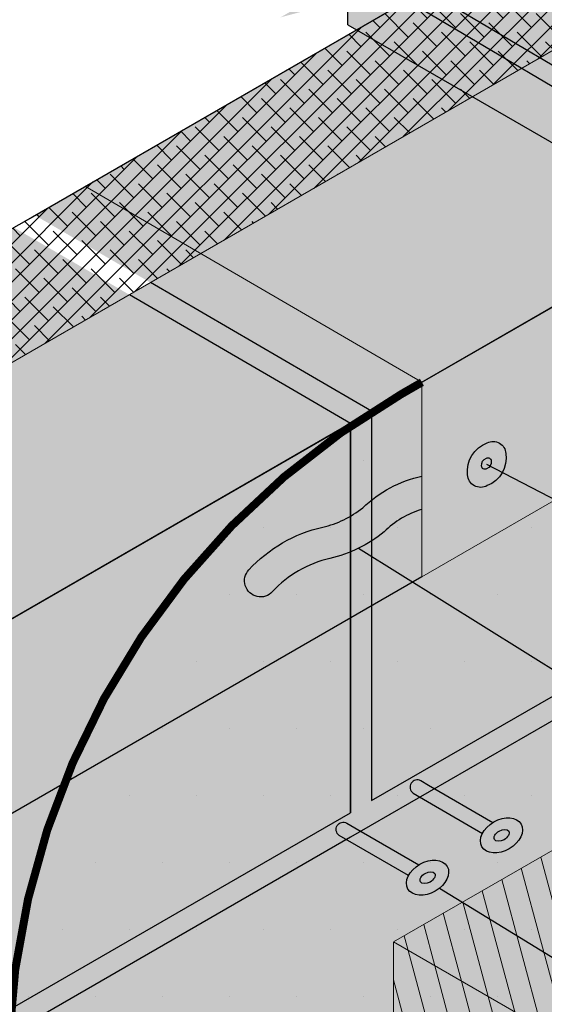
# Model space of a CAD drawing. Extents: x 461.6 to 512.6, y 59.2 to 125.2.
# Drawn here: x 481.1 to 486, y 110.7 to 119.9 of the extents above; entities that cross this region are included whole.
import ezdxf

# ---------------------------------------------------------------- set-up
doc = ezdxf.new("R2010")
doc.units = 0
doc.header["$LTSCALE"] = 1.5
doc.header["$MEASUREMENT"] = 0
doc.linetypes.add('DASHED2', pattern=[0.375, 0.25, -0.125])
doc.layers.add('brick', color=250, linetype='CONTINUOUS', lineweight=5)
for name, color, linetype in [('CMU', 250, 'CONTINUOUS'), ('DuPont Thru-Wall Flashing', 252, 'CONTINUOUS'), ('FASTENING', 7, 'CONTINUOUS'), ('SEALANT', 250, 'CONTINUOUS'), ('STRUCTURE', 250, 'CONTINUOUS'), ('TEXT', 7, 'CONTINUOUS'), ('Tyvek FA WB', 10, 'DASHED2')]:
    doc.layers.add(name, color=color, linetype=linetype)
doc.styles.add('DETAILS', font='sanss___.ttf', dxfattribs={"height": 1})
doc.dimstyles.new('TYVEKDETAILS', dxfattribs={"dimscale": 6, "dimtxt": 1.5, "dimasz": 0.1, "dimexe": 0.75, "dimexo": 0.75, "dimgap": 0.75, "dimtad": 0, "dimtih": 1, "dimtoh": 1, "dimdec": 4, "dimzin": 0, "dimdsep": 46, "dimlunit": 4, "dimtxsty": 'DETAILS', "dimcen": 0.0625, "dimadec": 0, "dimazin": 0, "dimtfac": 1, "dimtdec": 4, "dimtofl": 0, "dimtmove": 0, "dimatfit": 3, "dimfxl": 1, "dimfrac": 2, "dimtolj": 1, "dimtzin": 0, "dimarcsym": 0})
pattern_1 = [(105, (-550.7803861030332, -110.4392679249953), (-0.1961433131008239, -0.05255644234613058), [])]

# ---------------------------------------------------------------- blocks, each defined once
blk = doc.blocks.new('brick 2')
at = {"layer": 'brick'}
h = blk.add_hatch(color=15, dxfattribs=at)
h.paths.add_polyline_path([(0, 0), (-1.406858268447991, 0.8122500000000912), (-4.44358787931651, -0.9516390128284655), (-3.045937500000036, -1.758572835559804)])
h.paths.add_polyline_path([(-4.44358787931651, -2.103709673442808), (-5.206872963519004, -2.544392522275544), (-3.802616130411252, -3.35514058288166), (-3.038034858544165, -2.91370937975185)])
h.paths.add_polyline_path([(-5.486077354338363, -5.006966252472097), (-6.277756833112107, -5.464042612656584), (-4.876101435345163, -6.273288733868441), (-4.081124337986466, -5.814308492708861)])
h.paths.add_polyline_path([(-5.206176780279407, -3.691674201906764), (-5.486077354338363, -3.856278752474523), (-4.079219085890372, -4.668528752474614), (-3.797793525986549, -4.50469969158631)])
h.paths.add_polyline_path([(-4.870898564659797, -7.420972355077808), (-6.277756833107674, -6.608722355077802), (-7.904858268447924, -7.548129806770334), (-6.498000000000047, -8.36037980677034)])
h = blk.add_hatch(dxfattribs=at)
h.set_pattern_fill('ANSI31', color=256, scale=1.6245, angle=59.99999999999999, style=0)
h.set_pattern_definition(pattern_1)
h.paths.add_polyline_path([(0, 1.110223024625157e-16), (-1.40685826844799, 0.8122500000000914), (-4.44358787931651, -0.9516390128284655), (-3.045937500000036, -1.758572835559804)])
h.paths.add_polyline_path([(-4.443587879316523, -2.103709673442815), (-5.206872963519004, -2.544392522275544), (-3.80261613041126, -3.355140582881664), (-3.038034858544176, -2.913709379751844)])
h.paths.add_polyline_path([(-5.486077354338363, -5.006966252472096), (-6.277756833112108, -5.464042612656584), (-4.876101435345124, -6.273288733868438), (-4.081124337986473, -5.814308492708856)])
h.paths.add_polyline_path([(-4.079219085890372, -4.668528752474614), (-3.797793525986551, -4.504699691586309), (-5.206176780279407, -3.691674201906764), (-5.486077354338363, -3.856278752474524)])
h.paths.add_polyline_path([(-4.870898564659786, -7.420972355077816), (-6.277756833107674, -6.608722355077801), (-7.904858268447925, -7.548129806770334), (-6.49800000000004, -8.360379806770347)])
h = blk.add_hatch(color=15, dxfattribs=at)
h.paths.add_polyline_path([(-12.99599999995769, -20.15630281419844), (-14.40025683310773, -19.34555475356791), (-14.40025683310785, -20.29317975356793), (-12.9959999999578, -21.10392781419846)])
h.paths.add_polyline_path([(-12.99599999995769, -19.01162307177479), (-14.40025683310773, -18.20087501114426), (-14.40025683310785, -19.14850001114428), (-12.9959999999578, -19.95924807177481)])
h.paths.add_polyline_path([(-11.37149999995779, -16.92303005947626), (-12.77575683310783, -16.11228199884573), (-12.77575683310772, -17.05771107125292), (-11.3714999999579, -17.87065505947571)])
h.paths.add_polyline_path([(-11.15125683315011, -14.02969674414793), (-11.15125683315, -14.97512581655512), (-9.747000000000185, -15.78806980477786), (-9.747000000000071, -14.84044480477847)])
h.paths.add_polyline_path([(-9.920090803339463, -11.01900761084541), (-9.920090803339463, -11.96443261521954), (-8.515830451976058, -12.77737864018563), (-8.513232534891358, -12.77587873205745), (-8.513232534891472, -11.8312576108455)])
h.paths.add_polyline_path([(-7.404664139102124, -10.04053784912132), (-8.811522407550115, -9.22828784912123), (-8.811522407550115, -10.17371285349536), (-7.40726205618671, -10.98665887846148), (-7.40466413910201, -10.98515897033332)])
h.paths.add_polyline_path([(-6.498000000000047, -8.36037980677034), (-7.904858268447811, -7.548129806770405), (-7.904858268447811, -8.49655868993203), (-6.500597917084747, -9.309504714898424), (-6.498000000000047, -9.30800480677027)])
h.paths.add_polyline_path([(-6.277756833112107, -5.464042612656584), (-6.277756833107674, -6.406463738239523), (-4.873496481744496, -7.219409763205917), (-4.87089856466423, -7.217909855080308), (-4.870898564664117, -6.276292612656675)])
h.paths.add_polyline_path([(-4.079219085890372, -4.668528752474614), (-5.486077354338363, -3.856278752474523), (-5.486077354338363, -4.801703756848653), (-4.079219085890486, -5.613149873681039)])
h.paths.add_polyline_path([(-3.800014695071013, -3.356642522275635), (-5.206872963519004, -2.544392522275544), (-5.206872963519004, -3.489817526649674), (-3.800014695071127, -4.301263643487758)])
h.paths.add_polyline_path([(-4.44358787931651, -0.9516390128284655), (-4.44358787931651, -1.897078416176726), (-3.045937499999923, -2.706197835559763), (-3.045937500000036, -1.758572835559804)])
h = blk.add_hatch(dxfattribs=at)
h.set_pattern_fill('ANSI31', color=256, scale=1.6245, angle=59.99999999999999, style=0)
h.set_pattern_definition(pattern_1)
h.paths.add_polyline_path([(-14.40025683310773, -19.34555475356791), (-14.40025683310785, -20.29317975356793), (-12.9959999999578, -21.10392781419846), (-12.99599999995769, -20.15630281419844)])
h.paths.add_polyline_path([(-12.9959999999578, -19.95924807177481), (-12.99599999995769, -19.01162307177479), (-14.40025683310773, -18.20087501114426), (-14.40025683310785, -19.14850001114428)])
h.paths.add_polyline_path([(-11.3714999999579, -17.87065505947572), (-11.37149999995779, -16.92303005947626), (-12.77575683310783, -16.11228199884573), (-12.77575683310772, -17.05771107125292)])
h.paths.add_polyline_path([(-11.15125683315011, -14.02969674414793), (-11.15125683315, -14.97512581655512), (-9.747000000000185, -15.78806980477786), (-9.747000000000071, -14.84044480477847)])
h.paths.add_polyline_path([(-9.920090803339463, -11.01900761084541), (-9.920090803339463, -11.96443261521954), (-8.515830451976065, -12.77737864018563), (-8.513232534891358, -12.77587873205745), (-8.513232534891472, -11.8312576108455)])
h.paths.add_polyline_path([(-8.811522407550115, -9.228287849121232), (-8.811522407550115, -10.17371285349536), (-7.40726205618668, -10.98665887846148), (-7.404664139102009, -10.98515897033331), (-7.404664139102123, -10.04053784912132)])
h.paths.add_polyline_path([(-7.904858268447811, -7.548129806770399), (-7.90485826844781, -8.49655868993203), (-6.5005979170847, -9.309504714898429), (-6.498000000000048, -9.308004806770272), (-6.498000000000046, -8.360379806770341)])
h.paths.add_polyline_path([(-6.277756833112107, -5.464042612656588), (-6.277756833107674, -6.406463738239525), (-4.873496481744461, -7.219409763205913), (-4.87089856466423, -7.217909855080309), (-4.870898564664117, -6.276292612656677)])
h.paths.add_polyline_path([(-4.079219085890484, -5.613149873681035), (-4.079219085890372, -4.668528752474609), (-5.486077354338363, -3.85627875247452), (-5.486077354338363, -4.801703756848653)])
h.paths.add_polyline_path([(-5.206872963519004, -2.54439252227554), (-5.206872963519004, -3.489817526649674), (-3.800014695071125, -4.301263643487758), (-3.80001469507101, -3.356642522275635)])
h.paths.add_polyline_path([(-4.44358787931651, -0.9516390128284655), (-4.443587879316508, -1.897078416176726), (-3.045937499999923, -2.706197835559763), (-3.045937500000038, -1.7585728355598)])
at = {"layer": 'brick', "linetype": 'Continuous'}
blk.add_line((-7.904858268447924, -7.548129806770334), (-6.277756833107674, -6.608722355077802), dxfattribs=at)
for points in [[(-6.498000000000047, -8.36037980677034), (-7.904858268447924, -7.548129806770334)], [(-7.904858268447811, -7.551133685558256), (-7.904858268447811, -8.49655868993203)]]:
    blk.add_lwpolyline(points, dxfattribs=at)

msp = doc.modelspace()

# ---------------------------------------------------------------- hatches: boundary and pattern name
at = {"layer": 'CMU', "true_color": 0xf7f7f7}
h = msp.add_hatch(color=7, dxfattribs=at)
h.paths.add_polyline_path([(484.1577665329473, 116.0894654394646), (483.5806544651841, 116.4255635308595), (481.015448296532, 117.9194863674759), (474.7170817235543, 114.2831227311123), (477.8593999599696, 112.4531018031009)])
h.paths.add_polyline_path([(490.6529570613306, 119.8394654394646), (490.0758449935674, 120.1755635308595), (487.5106388249153, 121.669486367476), (481.2122722519376, 118.0331227311123), (483.7652175712372, 116.5463403587079), (484.3545904883529, 116.2031018031009)])
at = {"layer": 'CMU', "true_color": 0xdedede}
h = msp.add_hatch(color=254, dxfattribs=at)
h.paths.add_polyline_path([(477.8593999599696, 108.5894654394645), (477.8593999599696, 104.9531018031009), (480.9101712687557, 106.7144654394645), (480.9101712687557, 110.3508290758282)])
h.paths.add_polyline_path([(481.1069952241612, 110.4644654394645), (481.1069952241612, 106.8281018031009), (487.4053617971389, 110.4644654394645), (487.4053617971389, 114.1008290758282), (484.1577665329473, 112.2258290758282)])
h.paths.add_polyline_path([(487.6021857525445, 110.5781018031009), (490.6529570613306, 112.3394654394646), (490.6529570613306, 115.9758290758282), (487.6021857525445, 114.2144654394646)])
h.paths.add_polyline_path([(484.3545904883529, 116.2031018031009), (484.3545904883529, 112.5667381667373), (490.6529570613306, 116.2031018031009), (490.6529570613306, 119.8394654394646)])
h.paths.add_polyline_path([(484.1577665329473, 112.4531018031009), (484.1577665329473, 116.0894654394646), (477.8593999599696, 112.4531018031009), (477.8593999599696, 108.8167381667373)])
at = {"layer": 'CMU', "true_color": 0x8f8f8f}
msp.add_hatch(color=252, dxfattribs=at).paths.add_polyline_path([(482.2899873267122, 117.4054838375034), (482.0931633713066, 117.291847473867), (483.5806544651841, 116.4255635308595), (484.1577665329473, 116.0894654394646), (484.3545904883529, 116.2031018031009), (483.7652175712372, 116.5463403587079)])
h = msp.add_hatch(color=252, dxfattribs=at)
h.paths.add_polyline_path([(474.7170817235543, 106.7831227311123), (474.7170817235543, 106.5558500038395), (477.8254347028657, 104.7612415744977, -0.4020477584906185), (477.8593999599696, 104.9531018031009)])
h.paths.add_polyline_path([(490.6529570613306, 112.1121927121919), (490.6529570613306, 112.3394654394646), (487.6021857525445, 110.5781018031009), (487.6021857525445, 114.2144654394646), (490.6529570613306, 115.9758290758282), (490.6529570613306, 116.2031018031009), (484.3545904883529, 112.5667381667373), (484.3545904883529, 116.2031018031009), (484.1577665329473, 116.0894654394646), (484.1577665329473, 112.4531018031009), (477.8593999599696, 108.8167381667373, 0.5078129039791743), (477.8593999599696, 108.5894654394645), (480.9101712687557, 110.3508290758282), (480.9101712687557, 106.7144654394645), (477.8593999599696, 104.9531018031009, 0.4020477584906108), (477.8254347028657, 104.7612415744978), (477.873085454877, 104.7337303999969), (484.3545904883529, 108.4758290758282), (487.4053617971389, 110.2371927121919)])
h.paths.add_polyline_path([(481.1069952241612, 110.4644654394645), (484.1577665329473, 112.2258290758282), (487.4053617971389, 114.1008290758282), (487.4053617971389, 110.4644654394645), (481.1069952241612, 106.8281018031009)], flags=16)
at = {"layer": 'DuPont Thru-Wall Flashing', "lineweight": 0}
msp.add_hatch(color=252, dxfattribs=at).paths.add_polyline_path([(481.682108668332, 118.3043829125927), (487.5106388249153, 121.669486367476), (490.6529570613306, 119.8394654394646), (490.6529570613306, 118.0212836212828), (484.8244269047474, 114.6561801663996), (484.8244269047473, 116.4743619845814)])
at = {"layer": 'FASTENING'}
h = msp.add_hatch(color=252, dxfattribs=at)
edge = h.paths.add_edge_path()
edge.add_ellipse((484.8770868019092, 111.8466689913651), major_axis=(-0.1831707483027005, -0.1057536808402518), ratio=0.682349502264599, start_angle=273.30760583352435, end_angle=313.1222152120129, ccw=False)
edge.add_line((484.7944777177791, 111.9653456307667), (484.1964494456852, 112.3136248854875))
edge.add_line((484.1964494456852, 112.3136248854875), (484.1241292157894, 112.3557426865091))
edge.add_arc((484.0903410140936, 112.2977251629174), 0.06713922562514289, 59.78436618878706, 235.9971811656701)
edge.add_line((484.0527944972213, 112.2420660694259), (484.6992090883481, 111.865607626667))
edge = h.paths.add_edge_path()
edge.add_ellipse((484.8770868019092, 111.8466689913651), major_axis=(-0.1831707483027005, -0.1057536808402518), ratio=0.682349502264599, start_angle=0, end_angle=360)
edge = h.paths.add_edge_path(flags=16)
edge.add_ellipse((484.8770868019092, 111.8466689913651), major_axis=(-0.06648013379714257, -0.03838232314353718), ratio=0.6056976528890815, start_angle=0, end_angle=360)
edge = h.paths.add_edge_path()
edge.add_ellipse((485.5677484453627, 112.2418931436906), major_axis=(-0.1831707483027005, -0.1057536808402518), ratio=0.682349502264599, start_angle=0, end_angle=360)
edge = h.paths.add_edge_path()
edge.add_ellipse((485.5677484453627, 112.2418931436906), major_axis=(-0.1831707483027005, -0.1057536808402518), ratio=0.682349502264599, start_angle=273.30760583352435, end_angle=313.1222152120129, ccw=False)
edge.add_line((485.4851393612326, 112.3605697830922), (484.8871110891387, 112.708849037813))
edge.add_line((484.8871110891387, 112.708849037813), (484.8147908592429, 112.7509668388346))
edge.add_arc((484.7810026575471, 112.6929493152429), 0.06713922562514289, 59.78436618878706, 235.9971811656701)
edge.add_line((484.7434561406748, 112.6372902217513), (485.3898707318016, 112.2608317789924))
edge = h.paths.add_edge_path(flags=16)
edge.add_ellipse((485.5677484453627, 112.2418931436906), major_axis=(-0.06648013379714257, -0.03838232314353718), ratio=0.6056976528890815, start_angle=0, end_angle=360)
at = {"layer": 'SEALANT'}
h = msp.add_hatch(color=256, dxfattribs=at)
edge = h.paths.add_edge_path()
edge.add_arc((485.079137984313, 114.4533375590439), 0.8718069631336016, 106.9875883467373, 134.2670685805855)
edge.add_arc((483.6930914118997, 116.0190402097937), 1.220978031725783, 282.8490674377994, 309.55380846332696, ccw=False)
edge.add_arc((484.1965377319684, 113.8118638504193), 1.042887175960437, 102.8490674378008, 137.3452652905814)
edge.add_arc((483.3183176548424, 114.6191501184507), 0.1500060260404848, 136.8316939801758, 317.858836600987, ccw=False)
edge.add_arc((484.1965377319684, 113.8118638504193), 1.342887175960426, 102.84906743780061, 137.3452652905814, ccw=False)
edge.add_arc((483.6930914119075, 116.0190402097975), 0.9209780317277269, 282.8490674372746, 308.8959031918561)
edge.add_arc((485.079137984313, 114.4533375590439), 1.171806963133548, 102.55437681654638, 133.5768224839218, ccw=False)
edge.add_line((484.8244269047474, 115.5971267987183), (484.8244269047473, 115.2871059003202))
at = {"layer": 'STRUCTURE', "true_color": 0xededed}
h = msp.add_hatch(color=7, dxfattribs=at)
h.paths.add_polyline_path([(492.6574805452374, 117.9624660534075), (492.5348488464297, 118.4201337839759), (489.5756755332549, 116.7116542750357), (489.6983072320625, 116.2539865444673)])
h.paths.add_polyline_path([(489.5756755332548, 117.3415166019723), (489.5756755332549, 116.7116542750357), (492.5348488464297, 118.4201337839759), (492.5348488464297, 119.0499961109125)])
h.paths.add_polyline_path([(492.5348488464297, 119.0499961109125), (486.9145391519285, 122.3842130191126), (483.9607047299102, 120.6788159204188), (483.9607047299102, 120.6725662432186), (489.5756755332548, 117.3415166019723)])
h.paths.add_polyline_path([(483.9607047299102, 120.6725662432186), (483.9607047299102, 120.0050034204188), (484.1327138492078, 120.1043129317484), (484.1327138492077, 120.3767724841846), (484.29822829929, 120.4723322964944)], flags=17)
h.paths.add_polyline_path([(483.9607047299102, 120.0050034204188), (483.9607047299102, 120.1466063090543), (483.5030369993417, 119.8823717216112)])
at = {"layer": 'STRUCTURE', "linetype": 'Continuous'}
h = msp.add_hatch(dxfattribs=at)
h.set_pattern_fill('ANSI38', color=252, style=0)
h.set_pattern_definition([(45, (-19.46985984127332, -0.5092289358152442), (-0.08838834764831843, 0.08838834764831845), []), (135, (-19.46985984127332, -0.5092289358152442), (-0.2651650429449553, 0.08838834764831846), [0.3125, -0.1875])])
h.paths.add_polyline_path([(474.7170817235543, 114.2831227311123), (475.7947967983289, 113.6554838375033), (488.5883538996899, 121.041847473867), (487.5106388249153, 121.669486367476)])
at = {"layer": 'STRUCTURE', "true_color": 0xffffff}
h = msp.add_hatch(color=7, dxfattribs=at)
h.paths.add_polyline_path([(489.5756755332548, 117.3415166019723), (489.574519755196, 117.3422022607625), (489.4036664139571, 117.2435600382064), (489.4036664139572, 116.7697475382065), (489.5756755332549, 116.869057049536)])
h.paths.add_polyline_path([(484.29822829929, 120.4723322964944), (484.1327138492077, 120.3767724841846), (484.1327138492077, 120.3705228069845), (489.4036664139571, 117.2435600382064), (489.574519755196, 117.3422022607625)])
h.paths.add_polyline_path([(489.4036664139571, 117.2435600382064), (484.1327138492077, 120.3705228069845), (484.1327138492078, 119.8129334203503), (489.4036664139572, 116.7697475382065)])
at = {"layer": 'Tyvek FA WB', "true_color": 0xffffff}
h = msp.add_hatch(color=7, dxfattribs=at)
edge = h.paths.add_edge_path()
edge.add_line((484.8244269047474, 116.4743619845813), (484.6303263180542, 116.3622979586042))
edge.add_arc((488.2989812627877, 110.0080011988843), 7.337309889469339, 119.9999999999892, 182.7791508987575)
edge.add_arc((470.7376164650237, 109.1555126670578), 10.24473408320456, -45.853040136714185, 2.779150898757621, ccw=False)
edge.add_line((477.8730854548769, 101.8043454991574), (477.873085454877, 97.16445791637368))
edge.add_line((477.873085454877, 97.16445791637368), (490.6666425562379, 104.5508215527374))
edge.add_line((490.6666425562379, 104.5508215527374), (490.6529570613306, 118.0212836212828))
edge.add_line((490.6529570613306, 118.0212836212828), (484.8244269047474, 114.6561801663996))
edge.add_line((484.8244269047474, 114.6561801663996), (484.8244269047473, 116.4743619845813))
at = {"layer": 'Tyvek FA WB', "true_color": 0x000000}
h = msp.add_hatch(dxfattribs=at)
h.set_pattern_fill('DOTS', color=18, scale=10, style=0)
h.set_pattern_definition([(0, (-19.46985984127332, -0.5092289358152442), (0.3125, 0.625), [0, -0.625])])
edge = h.paths.add_edge_path()
edge.add_line((484.8244269047474, 116.4743619845813), (484.6303263180542, 116.3622979586042))
edge.add_arc((488.2989812627877, 110.0080011988843), 7.337309889469339, 119.9999999999892, 182.7791508987575)
edge.add_arc((470.7376164650237, 109.1555126670578), 10.24473408320456, -45.853040136714185, 2.779150898757621, ccw=False)
edge.add_line((477.8730854548769, 101.8043454991574), (477.873085454877, 97.16445791637368))
edge.add_line((477.873085454877, 97.16445791637368), (490.6666425562379, 104.5508215527374))
edge.add_line((490.6666425562379, 104.5508215527374), (490.6529570613306, 118.0212836212828))
edge.add_line((490.6529570613306, 118.0212836212828), (484.8244269047474, 114.6561801663996))
edge.add_line((484.8244269047474, 114.6561801663996), (484.8244269047473, 116.4743619845813))

# ---------------------------------------------------------------- linework, layer by layer
at = {"layer": 'CMU'}
for p, q in [((481.2122722519376, 118.0331227311123), (487.5106388249153, 121.669486367476)), ((484.3545904883529, 116.2031018031009), (490.6529570613306, 119.8394654394646)), ((483.7652175712372, 116.5463403587079), (482.2899873267122, 117.4054838375034)), ((483.5806544651841, 116.4255635308595), (482.0931633713066, 117.291847473867)), ((484.3545904883529, 116.2031018031009), (483.7652175712372, 116.5463403587079)), ((484.1577665329473, 116.0894654394646), (483.5806544651841, 116.4255635308595)), ((484.1577665329473, 116.0894654394646), (484.3545904883529, 116.2031018031009)), ((484.3545904883529, 112.5667381667373), (490.6529570613306, 116.2031018031009)), ((484.3545904883529, 116.2031018031009), (484.3545904883529, 112.5667381667373)), ((484.3545904883529, 112.5667381667373), (490.6529570613306, 116.2031018031009)), ((477.8593999599696, 112.4531018031009), (484.1577665329473, 116.0894654394646)), ((484.1577665329473, 112.4531018031009), (484.1577665329473, 116.0894654394646)), ((487.4053617971389, 114.1008290758282), (484.1577665329473, 112.2258290758282)), ((477.8593999599696, 108.8167381667373), (484.1577665329473, 112.4531018031009))]:
    msp.add_line(p, q, dxfattribs=at)
for points in [[(484.3545904883529, 116.2031018031009), (490.6529570613306, 119.8394654394646)], [(481.015448296532, 117.9194863674759), (481.2122722519376, 118.0331227311123)], [(484.3545904883529, 116.2031018031009), (484.3545904883529, 112.5667381667373)], [(484.1577665329473, 116.0894654394646), (484.1577665329473, 112.4531018031009)], [(484.1577665329473, 112.2258290758282), (481.1069952241612, 110.4644654394645)]]:
    msp.add_lwpolyline(points, dxfattribs=at)
at = {"layer": 'DuPont Thru-Wall Flashing', "color": 250, "lineweight": 0}
msp.add_lwpolyline([(481.682108668332, 118.3043829125927), (487.5106388249153, 121.669486367476), (490.6529570613306, 119.8394654394646), (490.6529570613306, 118.0212836212828), (484.8244269047474, 114.6561801663996), (484.8244269047473, 116.4743619845814)], close=True, dxfattribs=at)
msp.add_lwpolyline([(482.5657188509132, 115.1702962816795), (490.3719648462327, 119.6772345084376)], dxfattribs=at)
at = {"layer": 'FASTENING'}
for points in [[(485.4342705367271, 115.9084527997375, -0.546252201092799), (485.6074756174839, 115.8084527997375, -0.3537160203436517), (485.4342705367271, 115.5084527997375, -0.5560120530374328), (485.2503585494266, 115.6099146977336, -0.3458248453514607), (485.4342705367271, 115.9084527997375, -1.000000000000007)], [(485.4273059766045, 115.7653700719527, -0.546252201092799), (485.4706072467937, 115.7403700719527, -0.3537160203436517), (485.4273059766045, 115.6653700719527, -0.5560120530374328), (485.3813279797794, 115.6907355464517, -0.3458248453514607), (485.4273059766045, 115.7653700719527, -1.000000000000007)]]:
    msp.add_lwpolyline(points, format="xyb", dxfattribs=at)
at = {"layer": 'FASTENING', "color": 250}
for points in [[(485.4851393612326, 112.3605697830922), (484.8871110891387, 112.708849037813), (484.8147908592429, 112.7509668388346, 0.9674849186935838), (484.7434561406748, 112.6372902217513), (485.3898707318016, 112.2608317789924)], [(484.6992090883481, 111.865607626667), (484.0527944972213, 112.2420660694259, -0.9674849186935838), (484.1241292157894, 112.3557426865091), (484.1964494456852, 112.3136248854875), (484.7944777177791, 111.9653456307667)]]:
    msp.add_lwpolyline(points, format="xyb", dxfattribs=at)
for centre, major_axis, ratio in [((485.5677484453627, 112.2418931436906), (-0.1831707483027003, -0.1057536808402517), 0.682349502264599), ((485.5677484453627, 112.2418931436906), (-0.06648013379714257, -0.03838232314353718), 0.6056976528890815), ((484.8770868019092, 111.8466689913651), (-0.1831707483027003, -0.1057536808402517), 0.682349502264599), ((484.8770868019092, 111.8466689913651), (-0.06648013379714257, -0.03838232314353718), 0.6056976528890815)]:
    msp.add_ellipse(centre, major_axis=major_axis, ratio=ratio, dxfattribs=at)
at = {"layer": 'SEALANT'}
msp.add_lwpolyline([(484.8244269047473, 115.2871059003202, 0.1195945242478017), (484.470613396077, 115.0776333274745, -0.1170516403871379), (483.9646168078773, 114.8286363651695, 0.1516651509903543), (483.4295462216672, 114.5185021489205, -1.009003923977809), (483.2089111823319, 114.7217758053974, -0.1516651509903533), (483.8979017510322, 115.1211241447264, 0.114142625513008), (484.2713803420041, 115.3022540155576, -0.1361937800729985), (484.8244269047473, 115.5971267987182)], format="xyb", dxfattribs=at)
at = {"layer": 'STRUCTURE', "linetype": 'Continuous'}
for p, q in [((483.9607047299102, 120.6725662432186), (489.5756755332548, 117.3415166019723)), ((484.1327138492078, 119.8129334203503), (484.1327138492077, 120.3767724841847)), ((484.1327138492077, 120.3705228069845), (489.4036664139571, 117.2435600382064)), ((484.1327138492078, 119.8129334203503), (489.4036664139572, 116.7697475382065))]:
    msp.add_line(p, q, dxfattribs=at)
at = {"layer": 'STRUCTURE', "linetype": 'Continuous', "const_width": 0.01}
msp.add_lwpolyline([(474.7170817235543, 114.2831227311123), (475.7947967983289, 113.6554838375033), (488.5883538996899, 121.041847473867), (487.5106388249153, 121.669486367476), (474.7170817235543, 114.2831227311123)], dxfattribs=at)
at = {"layer": 'TEXT'}
for p, q in [((484.8244269047474, 116.4743619845813), (480.0344783465759, 113.7088838951166)), ((484.8244269047474, 114.6561801663997), (480.0344783465759, 111.8907020769348))]:
    msp.add_line(p, q, dxfattribs=at)
at = {"layer": 'Tyvek FA WB', "const_width": 0.075, "flags": 128}
msp.add_lwpolyline([(484.8244269047474, 116.4743619845813), (484.6303263180542, 116.3622979586042, 0.2809891665913383), (480.9703011728348, 109.6522420763983, -0.2154413419267858), (477.8730854548769, 101.8043454991574), (477.873085454877, 97.16445791637368), (490.6666425562379, 104.5508215527374), (490.6529570613306, 118.0212836212828)], format="xyb", dxfattribs=at)

# ---------------------------------------------------------------- block references
at = {"layer": 'SEALANT', "color": 1}
msp.add_blockref('brick 2', (492.4648093380586, 118.7942663656355), dxfattribs=at)

# ---------------------------------------------------------------- leaders
at = {"layer": 'TEXT'}
for points in [[(485.4277778204259, 115.7108026711335), (495.0797204444474, 110.6812271195455), (495.9631068950542, 110.6812271195455)], [(484.2321878534218, 114.9235209809825), (494.9585824923047, 108.2306780255142), (495.9279632224099, 108.230491274767)], [(484.9891899822962, 111.7491512827782), (495.1835713513389, 105.4811949887713), (495.8417292364415, 105.4811949887713)]]:
    msp.add_leader(points, dimstyle='TYVEKDETAILS', override={"dimfxl": 3}, dxfattribs=at)

doc.saveas('drawing.dxf')
